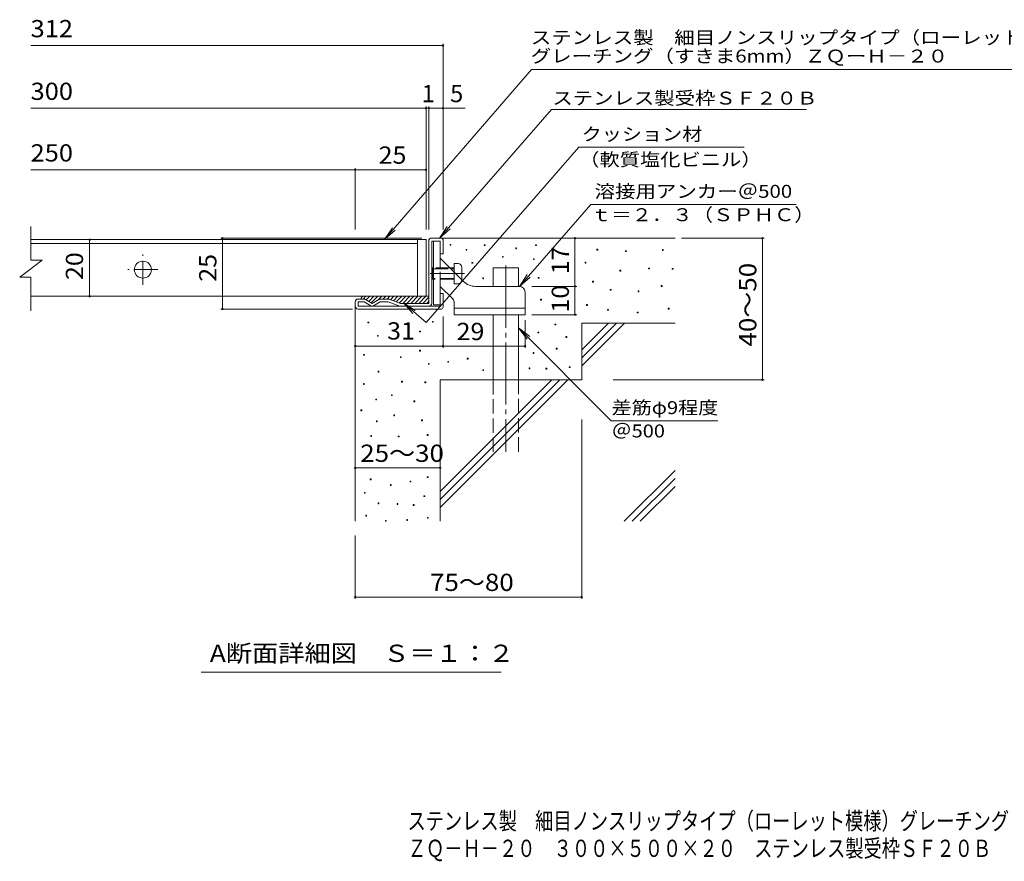
# Model space of a CAD drawing. Units: millimetres. Extents: x -1530 to 1861, y -1379 to 1206.
# Drawn here: x -1530 to 209, y -1379 to 108 of the extents above; entities that cross this region are included whole.
import ezdxf

# ---------------------------------------------------------------- set-up
doc = ezdxf.new("R2010")
doc.units = ezdxf.units.MM
doc.header["$LTSCALE"] = 10
for name, pattern in [('JWW_CENTER1', [6.773333, 4.233333, -0.846667, 0.846667, -0.846667]), ('JWW_CENTER2', [13.546667, 11.006667, -0.846667, 0.846667, -0.846667]), ('JWW_DASHED3', [3.386667, 2.54, -0.846667])]:
    doc.linetypes.add(name, pattern=pattern)
for name, color, linetype in [('D-0', 7, 'Continuous'), ('D-1', 7, 'Continuous'), ('D-2', 7, 'Continuous'), ('D-4', 7, 'Continuous'), ('D-5', 7, 'Continuous'), ('D-6', 7, 'Continuous'), ('D-9', 7, 'Continuous'), ('D-A', 7, 'Continuous'), ('F-4ﾚｲﾔ', 7, 'Continuous'), ('F-5ﾚｲﾔ', 7, 'Continuous')]:
    doc.layers.add(name, color=color, linetype=linetype)
doc.styles.add('ＭＳ ゴシック', font='txt', dxfattribs={"height": 1})

msp = doc.modelspace()

# ---------------------------------------------------------------- linework, layer by layer
at = {"layer": 'D-0', "color": 7, "linetype": 'Continuous', "lineweight": 9}
for p, q in [((-770.1, -290.6), (-770.1, -289.1)), ((-770.1, -289.1), (-768.6, -289.1)), ((-768.6, -290.6), (-770.1, -290.6)), ((-768.6, -289.1), (-768.6, -290.6)), ((-709.9, -291.1), (-709.9, -289.6)), ((-709.9, -289.6), (-708.4, -289.6)), ((-708.4, -291.1), (-709.9, -291.1)), ((-708.4, -289.6), (-708.4, -291.1)), ((-654.1, -296.6), (-654.1, -295.1)), ((-654.1, -295.1), (-652.6, -295.1)), ((-652.6, -295.1), (-652.6, -296.6)), ((-619.1, -291.2), (-619.1, -289.7)), ((-619.1, -289.7), (-617.6, -289.7)), ((-617.6, -291.2), (-619.1, -291.2)), ((-617.6, -289.7), (-617.6, -291.2)), ((-741.9, -299.4), (-741.9, -297.9)), ((-741.9, -297.9), (-740.4, -297.9)), ((-740.4, -299.4), (-741.9, -299.4)), ((-740.4, -297.9), (-740.4, -299.4)), ((-677.9, -311.7), (-677.9, -310.2)), ((-677.9, -310.2), (-676.4, -310.2)), ((-676.4, -311.7), (-677.9, -311.7)), ((-676.4, -310.2), (-676.4, -311.7)), ((-652.6, -296.6), (-654.1, -296.6)), ((-510.9, -299.1), (-510.9, -297.6)), ((-510.9, -297.6), (-509.4, -297.6)), ((-509.4, -299.1), (-510.9, -299.1)), ((-509.4, -297.6), (-509.4, -299.1)), ((-460.1, -301.8), (-460.1, -300.3)), ((-460.1, -300.3), (-458.6, -300.3)), ((-458.6, -301.8), (-460.1, -301.8)), ((-458.6, -300.3), (-458.6, -301.8)), ((-395.1, -299.7), (-395.1, -298.2)), ((-395.1, -298.2), (-393.6, -298.2)), ((-393.6, -299.7), (-395.1, -299.7)), ((-393.6, -298.2), (-393.6, -299.7)), ((-731.5, -322.3), (-731.5, -320.8)), ((-731.5, -320.8), (-730, -320.8)), ((-730, -322.3), (-731.5, -322.3)), ((-730, -320.8), (-730, -322.3)), ((-623, -315.9), (-623, -314.4)), ((-623, -314.4), (-621.5, -314.4)), ((-621.5, -315.9), (-623, -315.9)), ((-621.5, -314.4), (-621.5, -315.9)), ((-531.7, -322.1), (-531.7, -320.6)), ((-531.7, -320.6), (-530.2, -320.6)), ((-530.2, -322.1), (-531.7, -322.1)), ((-530.2, -320.6), (-530.2, -322.1)), ((-614.4, -348.9), (-614.4, -347.4)), ((-614.4, -347.4), (-612.9, -347.4)), ((-612.9, -347.4), (-612.9, -348.9)), ((-470.1, -336.1), (-470.1, -334.6)), ((-470.1, -334.6), (-468.6, -334.6)), ((-468.6, -336.1), (-470.1, -336.1)), ((-468.6, -334.6), (-468.6, -336.1)), ((-419.5, -332.2), (-419.5, -330.7)), ((-419.5, -330.7), (-418, -330.7)), ((-418, -332.2), (-419.5, -332.2)), ((-418, -330.7), (-418, -332.2)), ((-377.7, -333), (-377.7, -331.5)), ((-377.7, -331.5), (-376.2, -331.5)), ((-376.2, -333), (-377.7, -333)), ((-376.2, -331.5), (-376.2, -333)), ((-712.5, -349.5), (-712.5, -348)), ((-712.5, -348), (-711, -348)), ((-711, -349.5), (-712.5, -349.5)), ((-711, -348), (-711, -349.5)), ((-612.9, -348.9), (-614.4, -348.9)), ((-518.5, -355.5), (-518.5, -354)), ((-518.5, -354), (-517, -354)), ((-517, -355.5), (-518.5, -355.5)), ((-517, -354), (-517, -355.5)), ((-397.2, -363.3), (-397.2, -361.8)), ((-397.2, -361.8), (-395.7, -361.8)), ((-395.7, -363.3), (-397.2, -363.3)), ((-395.7, -361.8), (-395.7, -363.3)), ((-487.2, -370.1), (-487.2, -368.6)), ((-487.2, -368.6), (-485.7, -368.6)), ((-485.7, -370.1), (-487.2, -370.1)), ((-485.7, -368.6), (-485.7, -370.1)), ((-438.2, -372.5), (-438.2, -371)), ((-438.2, -371), (-436.7, -371)), ((-436.7, -372.5), (-438.2, -372.5)), ((-436.7, -371), (-436.7, -372.5)), ((-610.5, -387.4), (-610.5, -385.9)), ((-610.5, -385.9), (-609, -385.9)), ((-609, -387.4), (-610.5, -387.4)), ((-609, -385.9), (-609, -387.4)), ((-529.2, -396.8), (-529.2, -395.3)), ((-529.2, -395.3), (-527.7, -395.3)), ((-527.7, -396.8), (-529.2, -396.8)), ((-527.7, -395.3), (-527.7, -396.8)), ((-491.9, -405.3), (-491.9, -403.8)), ((-491.9, -403.8), (-490.4, -403.8)), ((-490.4, -405.3), (-491.9, -405.3)), ((-490.4, -403.8), (-490.4, -405.3)), ((-439.7, -410), (-439.7, -408.5)), ((-439.7, -408.5), (-438.2, -408.5)), ((-438.2, -410), (-439.7, -410)), ((-438.2, -408.5), (-438.2, -410)), ((-385, -403.3), (-385, -401.8)), ((-385, -401.8), (-383.5, -401.8)), ((-383.5, -403.3), (-385, -403.3)), ((-383.5, -401.8), (-383.5, -403.3)), ((-915.2, -427.6), (-915.2, -426.1)), ((-915.2, -426.1), (-913.7, -426.1)), ((-913.7, -427.6), (-915.2, -427.6)), ((-913.7, -426.1), (-913.7, -427.6)), ((-801.5, -426.5), (-801.5, -425)), ((-801.5, -425), (-800, -425)), ((-800, -426.5), (-801.5, -426.5)), ((-800, -425), (-800, -426.5)), ((-585.2, -431.1), (-585.2, -429.6)), ((-585.2, -429.6), (-583.7, -429.6)), ((-583.7, -431.1), (-585.2, -431.1)), ((-583.7, -429.6), (-583.7, -431.1)), ((-898.6, -451.2), (-898.6, -449.7)), ((-898.6, -449.7), (-897.1, -449.7)), ((-897.1, -451.2), (-898.6, -451.2)), ((-897.1, -449.7), (-897.1, -451.2)), ((-824, -443.6), (-824, -442.1)), ((-824, -442.1), (-822.5, -442.1)), ((-822.5, -443.6), (-824, -443.6)), ((-822.5, -442.1), (-822.5, -443.6)), ((-615.1, -445.3), (-615.1, -443.8)), ((-615.1, -443.8), (-613.6, -443.8)), ((-613.6, -445.3), (-615.1, -445.3)), ((-613.6, -443.8), (-613.6, -445.3)), ((-565.7, -453.2), (-565.7, -451.7)), ((-565.7, -451.7), (-564.2, -451.7)), ((-564.2, -451.7), (-564.2, -453.2)), ((-564.2, -453.2), (-565.7, -453.2)), ((-923.1, -484.8), (-923.1, -483.3)), ((-923.1, -483.3), (-921.6, -483.3)), ((-921.6, -484.8), (-923.1, -484.8)), ((-921.6, -483.3), (-921.6, -484.8)), ((-824, -477.4), (-824, -475.9)), ((-824, -475.9), (-822.5, -475.9)), ((-822.5, -477.4), (-824, -477.4)), ((-822.5, -475.9), (-822.5, -477.4)), ((-623.7, -481.6), (-623.7, -480.1)), ((-623.7, -480.1), (-622.2, -480.1)), ((-622.2, -481.6), (-623.7, -481.6)), ((-622.2, -480.1), (-622.2, -481.6)), ((-582.6, -473.8), (-582.6, -472.3)), ((-582.6, -472.3), (-581.1, -472.3)), ((-581.1, -473.8), (-582.6, -473.8)), ((-581.1, -472.3), (-581.1, -473.8)), ((-857.9, -488.8), (-857.9, -487.3)), ((-857.9, -487.3), (-856.4, -487.3)), ((-856.4, -488.8), (-857.9, -488.8)), ((-856.4, -487.3), (-856.4, -488.8)), ((-808.6, -500.6), (-808.6, -499.1)), ((-808.6, -499.1), (-807.1, -499.1)), ((-807.1, -500.6), (-808.6, -500.6)), ((-807.1, -499.1), (-807.1, -500.6)), ((-774.2, -497.1), (-774.2, -495.6)), ((-774.2, -495.6), (-772.7, -495.6)), ((-772.7, -497.1), (-774.2, -497.1)), ((-772.7, -495.6), (-772.7, -497.1)), ((-739.9, -491.6), (-739.9, -490.1)), ((-739.9, -490.1), (-738.4, -490.1)), ((-738.4, -491.6), (-739.9, -491.6)), ((-738.4, -490.1), (-738.4, -491.6)), ((-897.4, -514.4), (-897.4, -512.9)), ((-897.4, -512.9), (-895.9, -512.9)), ((-895.9, -514.4), (-897.4, -514.4)), ((-895.9, -512.9), (-895.9, -514.4)), ((-712.5, -511.8), (-712.5, -510.3)), ((-712.5, -510.3), (-711, -510.3)), ((-711, -511.8), (-712.5, -511.8)), ((-711, -510.3), (-711, -511.8)), ((-630.8, -508.5), (-630.8, -507)), ((-630.8, -507), (-629.3, -507)), ((-629.3, -508.5), (-630.8, -508.5)), ((-629.3, -507), (-629.3, -508.5)), ((-601.1, -509.2), (-601.1, -507.7)), ((-601.1, -507.7), (-599.6, -507.7)), ((-599.6, -509.2), (-601.1, -509.2)), ((-599.6, -507.7), (-599.6, -509.2)), ((-559.8, -506.5), (-559.8, -505)), ((-559.8, -505), (-558.3, -505)), ((-558.3, -506.5), (-559.8, -506.5)), ((-558.3, -505), (-558.3, -506.5)), ((-923.2, -536.2), (-923.2, -534.7)), ((-923.2, -534.7), (-921.7, -534.7)), ((-921.7, -536.2), (-923.2, -536.2)), ((-921.7, -534.7), (-921.7, -536.2)), ((-856, -532.2), (-856, -530.7)), ((-856, -530.7), (-854.5, -530.7)), ((-854.5, -532.2), (-856, -532.2)), ((-854.5, -530.7), (-854.5, -532.2)), ((-814.5, -533.4), (-814.5, -531.9)), ((-814.5, -531.9), (-813, -531.9)), ((-813, -533.4), (-814.5, -533.4)), ((-813, -531.9), (-813, -533.4)), ((-873.7, -555.9), (-873.7, -554.4)), ((-873.7, -554.4), (-872.2, -554.4)), ((-872.2, -555.9), (-873.7, -555.9)), ((-872.2, -554.4), (-872.2, -555.9)), ((-901.4, -563.8), (-901.4, -562.3)), ((-901.4, -562.3), (-899.9, -562.3)), ((-899.9, -563.8), (-901.4, -563.8)), ((-899.9, -562.3), (-899.9, -563.8)), ((-834.2, -566.9), (-834.2, -565.4)), ((-834.2, -565.4), (-832.7, -565.4)), ((-832.7, -566.9), (-834.2, -566.9)), ((-832.7, -565.4), (-832.7, -566.9)), ((-927.6, -582.8), (-927.6, -581.3)), ((-927.6, -581.3), (-926.1, -581.3)), ((-926.1, -582.8), (-927.6, -582.8)), ((-926.1, -581.3), (-926.1, -582.8)), ((-869.8, -591.5), (-869.8, -590)), ((-869.8, -590), (-868.3, -590)), ((-868.3, -590), (-868.3, -591.5)), ((-900.4, -602.3), (-900.4, -600.8)), ((-900.4, -600.8), (-898.9, -600.8)), ((-898.9, -602.3), (-900.4, -602.3)), ((-898.9, -600.8), (-898.9, -602.3)), ((-868.3, -591.5), (-869.8, -591.5)), ((-820.4, -600.5), (-820.4, -599)), ((-820.4, -599), (-818.9, -599)), ((-818.9, -600.5), (-820.4, -600.5)), ((-818.9, -599), (-818.9, -600.5)), ((-810.6, -626.5), (-810.6, -625)), ((-810.6, -625), (-809.1, -625)), ((-809.1, -625), (-809.1, -626.5)), ((-910.3, -628), (-910.3, -626.5)), ((-910.3, -626.5), (-908.8, -626.5)), ((-908.8, -628), (-910.3, -628)), ((-908.8, -626.5), (-908.8, -628)), ((-861.9, -629), (-861.9, -627.5)), ((-861.9, -627.5), (-860.4, -627.5)), ((-860.4, -629), (-861.9, -629)), ((-860.4, -627.5), (-860.4, -629)), ((-809.1, -626.5), (-810.6, -626.5)), ((-911.2, -704.8), (-911.2, -703.3)), ((-911.2, -703.3), (-909.7, -703.3)), ((-909.7, -704.8), (-911.2, -704.8)), ((-909.7, -703.3), (-909.7, -704.8)), ((-840.9, -708.5), (-840.9, -707)), ((-840.9, -707), (-839.4, -707)), ((-839.4, -708.5), (-840.9, -708.5)), ((-839.4, -707), (-839.4, -708.5)), ((-810.5, -700.9), (-810.5, -699.4)), ((-810.5, -699.4), (-809, -699.4)), ((-809, -700.9), (-810.5, -700.9)), ((-809, -699.4), (-809, -700.9)), ((-921.4, -728.5), (-921.4, -727)), ((-921.4, -727), (-919.9, -727)), ((-919.9, -728.5), (-921.4, -728.5)), ((-919.9, -727), (-919.9, -728.5)), ((-875.7, -714.7), (-875.7, -713.2)), ((-875.7, -713.2), (-874.2, -713.2)), ((-874.2, -714.7), (-875.7, -714.7)), ((-874.2, -713.2), (-874.2, -714.7)), ((-897.3, -747.1), (-897.3, -745.6)), ((-897.3, -745.6), (-895.8, -745.6)), ((-895.8, -747.1), (-897.3, -747.1)), ((-895.8, -745.6), (-895.8, -747.1)), ((-863.9, -748.3), (-863.9, -746.8)), ((-863.9, -746.8), (-862.4, -746.8)), ((-862.4, -746.8), (-862.4, -748.3)), ((-816.5, -734.4), (-816.5, -732.9)), ((-816.5, -732.9), (-815, -732.9)), ((-815, -734.4), (-816.5, -734.4)), ((-815, -732.9), (-815, -734.4)), ((-862.4, -748.3), (-863.9, -748.3)), ((-835.4, -749.9), (-835.4, -748.4)), ((-835.4, -748.4), (-833.9, -748.4)), ((-833.9, -749.9), (-835.4, -749.9)), ((-833.9, -748.4), (-833.9, -749.9)), ((-919.1, -768.8), (-919.1, -767.3)), ((-919.1, -767.3), (-917.6, -767.3)), ((-917.6, -768.8), (-919.1, -768.8)), ((-917.6, -767.3), (-917.6, -768.8)), ((-884.4, -778.1), (-884.4, -776.6)), ((-884.4, -776.6), (-882.9, -776.6)), ((-882.9, -778.1), (-884.4, -778.1)), ((-882.9, -776.6), (-882.9, -778.1)), ((-846.8, -776.6), (-846.8, -775.1)), ((-846.8, -775.1), (-845.3, -775.1)), ((-845.3, -776.6), (-846.8, -776.6)), ((-845.3, -775.1), (-845.3, -776.6)), ((-810.2, -772.6), (-810.2, -771.1)), ((-810.2, -771.1), (-808.7, -771.1)), ((-808.7, -772.6), (-810.2, -772.6)), ((-808.7, -771.1), (-808.7, -772.6))]:
    msp.add_line(p, q, dxfattribs=at)
at = {"layer": 'D-1', "color": 2, "linetype": 'Continuous', "lineweight": 9}
for p, q in [((-804.7, -278.1), (-785.7, -278.1)), ((-807.7, -393.1), (-807.7, -281.1)), ((-787.7, -283.1), (-802.7, -283.1)), ((-802.7, -393.1), (-802.7, -283.1)), ((-787.7, -305.6), (-787.7, -283.1)), ((-782.7, -281.1), (-782.7, -305.6)), ((-782.7, -305.6), (-787.7, -305.6)), ((-782.7, -375.6), (-787.7, -375.6)), ((-787.7, -398.1), (-787.7, -375.6)), ((-782.7, -400.1), (-782.7, -375.6)), ((-937.7, -398.1), (-937.7, -390.6)), ((-922, -385.6), (-932.7, -385.6)), ((-932.7, -398.1), (-932.7, -390.6)), ((-922, -390.6), (-932.7, -390.6)), ((-932.7, -398.1), (-787.7, -398.1)), ((-910.2, -397.4), (-922, -390.6)), ((-919.5, -386.3), (-907.7, -393.1)), ((-895.9, -386.3), (-907.7, -393.1)), ((-905.2, -397.4), (-893.4, -390.6)), ((-879.7, -385.6), (-893.4, -385.6)), ((-879.4, -390.6), (-893.4, -390.6)), ((-859.1, -397.8), (-879.4, -390.6)), ((-878, -385.9), (-857.7, -393.1)), ((-807.7, -393.1), (-857.7, -393.1)), ((-932.7, -403.1), (-785.7, -403.1))]:
    msp.add_line(p, q, dxfattribs=at)
for centre, radius, start, end in [((-804.7, -281.1), 3, 90, 180), ((-785.7, -281.1), 3, 0, 90), ((-932.7, -390.6), 5, 90, 180), ((-932.7, -398.1), 5, 180, 270), ((-922, -390.6), 5, 60, 90), ((-907.7, -393.1), 5, 240, 300), ((-893.4, -390.6), 5, 90, 120), ((-879.7, -390.6), 5, 70.4316, 90), ((-857.4, -393.1), 5, 250.439, 270), ((-807.7, -393.1), 5, 270, 0), ((-785.7, -400.1), 3, 270, 0)]:
    msp.add_arc(centre, radius, start, end, dxfattribs=at)
at = {"layer": 'D-2', "color": 3, "linetype": 'Continuous', "lineweight": 9}
for p, q in [((-1510.4, -316.8), (-1510.4, -257.2)), ((-827.7, -280.6), (-1510.4, -280.6)), ((-1510.4, -287.6), (-827.7, -287.6)), ((-827.7, -280.6), (-812.7, -280.6)), ((-827.7, -280.6), (-827.7, -380.6)), ((-812.7, -280.6), (-812.7, -380.6)), ((-1530.4, -346.8), (-1490.4, -316.8)), ((-1510.4, -316.8), (-1490.4, -316.8)), ((-1530.4, -346.8), (-1510.4, -346.8)), ((-1510.4, -406.6), (-1510.4, -346.8)), ((-827.7, -380.6), (-1510.4, -380.6)), ((-812.7, -380.6), (-827.7, -380.6))]:
    msp.add_line(p, q, dxfattribs=at)
at = {"layer": 'D-2', "color": 3, "linetype": 'JWW_CENTER1', "lineweight": 9}
for p, q in [((-1312.7, -360.1), (-1312.7, -307.1)), ((-1286.2, -333.6), (-1339.2, -333.6))]:
    msp.add_line(p, q, dxfattribs=at)
at = {"layer": 'D-2', "color": 3, "linetype": 'Continuous', "lineweight": 9}
msp.add_circle((-1312.7, -333.6), 15, dxfattribs=at)
at = {"layer": 'D-4', "color": 7, "linetype": 'Continuous', "lineweight": 9}
for p, q in [((-1510.4, 62.3), (-782.7, 62.3)), ((-782.7, -262.6), (-782.7, 65.3)), ((-1510.4, -48.4), (-743.7, -48.4)), ((-812.7, -262.6), (-812.7, -45.4)), ((-807.7, -262.6), (-807.7, -45.4)), ((-937.7, -262.6), (-937.7, -154.2)), ((-1510.4, -157.2), (-937.7, -157.2)), ((-937.7, -157.2), (-812.7, -157.2)), ((-820, -278.1), (-1175.3, -278.1)), ((-1172.3, -403.1), (-1172.3, -278.1)), ((-549.6, -363.1), (-549.6, -278.1)), ((-361.7, -278.1), (-215.6, -278.1)), ((-218.6, -528.1), (-218.6, -278.1)), ((-1406.8, -280.6), (-1406.8, -380.6)), ((-625.9, -363.1), (-546.6, -363.1)), ((-549.6, -413.1), (-549.6, -363.1)), ((-942.6, -403.1), (-1175.3, -403.1)), ((-782.7, -416.1), (-782.7, -471.6)), ((-625.9, -413.1), (-546.6, -413.1)), ((-937.7, -471.6), (-937.7, -418.1)), ((-782.7, -471.6), (-782.7, -420.1)), ((-637.7, -423), (-637.7, -471.6)), ((-782.7, -468.6), (-937.7, -468.6)), ((-782.7, -468.6), (-637.7, -468.6)), ((-481.9, -528.1), (-215.6, -528.1)), ((-537.7, -598), (-537.7, -914.8)), ((-937.7, -683.7), (-787.7, -683.7)), ((-937.7, -803.1), (-937.7, -914.8)), ((-937.7, -911.8), (-537.7, -911.8))]:
    msp.add_line(p, q, dxfattribs=at)
at = {"layer": 'D-4', "color": 7, "linetype": 'Continuous', "lineweight": 9, "const_width": 2}
for points in [[(-781.7, 62.3, 0.414214), (-782.7, 63.3, 0.414214), (-783.7, 62.3, 0.414214), (-782.7, 61.3, 0.414214)], [(-811.7, -48.4, 0.414214), (-812.7, -47.4, 0.414214), (-813.7, -48.4, 0.414214), (-812.7, -49.4, 0.414214)], [(-806.7, -48.4, 0.414214), (-807.7, -47.4, 0.414214), (-808.7, -48.4, 0.414214), (-807.7, -49.4, 0.414214)], [(-781.7, -48.4, 0.414214), (-782.7, -47.4, 0.414214), (-783.7, -48.4, 0.414214), (-782.7, -49.4, 0.414214)], [(-936.7, -157.2, 0.414214), (-937.7, -156.2, 0.414214), (-938.7, -157.2, 0.414214), (-937.7, -158.2, 0.414214)], [(-811.7, -157.2, 0.414214), (-812.7, -156.2, 0.414214), (-813.7, -157.2, 0.414214), (-812.7, -158.2, 0.414214)], [(-1171.3, -278.1, 0.414214), (-1172.3, -277.1, 0.414214), (-1173.3, -278.1, 0.414214), (-1172.3, -279.1, 0.414214)], [(-548.6, -278.1, 0.414214), (-549.6, -277.1, 0.414214), (-550.6, -278.1, 0.414214), (-549.6, -279.1, 0.414214)], [(-217.6, -278.1, 0.414214), (-218.6, -277.1, 0.414214), (-219.6, -278.1, 0.414214), (-218.6, -279.1, 0.414214)], [(-1405.8, -280.6, 0.414214), (-1406.8, -279.6, 0.414214), (-1407.8, -280.6, 0.414214), (-1406.8, -281.6, 0.414214)], [(-548.6, -363.1, 0.414214), (-549.6, -362.1, 0.414214), (-550.6, -363.1, 0.414214), (-549.6, -364.1, 0.414214)], [(-1405.8, -380.6, 0.414214), (-1406.8, -379.6, 0.414214), (-1407.8, -380.6, 0.414214), (-1406.8, -381.6, 0.414214)], [(-1171.3, -403.1, 0.414214), (-1172.3, -402.1, 0.414214), (-1173.3, -403.1, 0.414214), (-1172.3, -404.1, 0.414214)], [(-548.6, -413.1, 0.414214), (-549.6, -412.1, 0.414214), (-550.6, -413.1, 0.414214), (-549.6, -414.1, 0.414214)], [(-936.7, -468.6, 0.414214), (-937.7, -467.6, 0.414214), (-938.7, -468.6, 0.414214), (-937.7, -469.6, 0.414214)], [(-781.7, -468.6, 0.414214), (-782.7, -467.6, 0.414214), (-783.7, -468.6, 0.414214), (-782.7, -469.6, 0.414214)], [(-781.7, -468.6, 0.414214), (-782.7, -467.6, 0.414214), (-783.7, -468.6, 0.414214), (-782.7, -469.6, 0.414214)], [(-636.7, -468.6, 0.414214), (-637.7, -467.6, 0.414214), (-638.7, -468.6, 0.414214), (-637.7, -469.6, 0.414214)], [(-217.6, -528.1, 0.414214), (-218.6, -527.1, 0.414214), (-219.6, -528.1, 0.414214), (-218.6, -529.1, 0.414214)], [(-936.7, -683.7, 0.414214), (-937.7, -682.7, 0.414214), (-938.7, -683.7, 0.414214), (-937.7, -684.7, 0.414214)], [(-786.7, -683.7, 0.414214), (-787.7, -682.7, 0.414214), (-788.7, -683.7, 0.414214), (-787.7, -684.7, 0.414214)], [(-936.7, -911.8, 0.414214), (-937.7, -910.8, 0.414214), (-938.7, -911.8, 0.414214), (-937.7, -912.8, 0.414214)], [(-536.7, -911.8, 0.414214), (-537.7, -910.8, 0.414214), (-538.7, -911.8, 0.414214), (-537.7, -912.8, 0.414214)]]:
    msp.add_lwpolyline(points, format="xyb", close=True, dxfattribs=at)
at = {"layer": 'D-5', "color": 7, "linetype": 'Continuous', "lineweight": 9}
for p, q in [((-626.5, 19.7), (-885.8, -280.6)), ((-626.5, 19.7), (302.2, 19.7)), ((-788.9, -278.1), (-591.2, -50.9)), ((-140.4, -50.9), (-591.2, -50.9)), ((-542.8, -117.3), (-812.5, -427.1)), ((-542.8, -117.3), (-250.7, -117.3)), ((-647.7, -363.1), (-521.8, -218.4)), ((-521.8, -218.4), (-158.8, -218.4)), ((-885.8, -280.6), (-872.1, -259.7)), ((-788.9, -278.1), (-775.1, -257.3)), ((-885.8, -280.6), (-867.2, -264)), ((-788.9, -278.1), (-770.2, -261.5)), ((-647.7, -363.1), (-633.9, -342.3)), ((-647.7, -363.1), (-629, -346.6)), ((-852.7, -392.1), (-836.1, -410.9)), ((-812.5, -427.1), (-852.7, -392.1)), ((-852.7, -392.1), (-831.9, -405.9)), ((-649.2, -436.5), (-485.4, -600.4)), ((-649.2, -436.5), (-634, -456.3)), ((-649.2, -436.5), (-629.4, -451.7)), ((-485.4, -600.4), (-297, -600.4)), ((-679.7, -1044.5), (-1209.8, -1044.5))]:
    msp.add_line(p, q, dxfattribs=at)
at = {"layer": 'D-6', "color": 6, "linetype": 'Continuous', "lineweight": 5}
for p, q in [((-785.7, -278.1), (-372.7, -278.1)), ((-694.2, -330.6), (-649.2, -330.6)), ((-694.2, -363.1), (-694.2, -330.6)), ((-649.2, -363.1), (-649.2, -330.6)), ((-937.7, -398.1), (-937.7, -778.1)), ((-694.2, -528.1), (-694.2, -413.1)), ((-649.2, -528.1), (-649.2, -413.1)), ((-537.7, -428.1), (-372.7, -428.1)), ((-537.7, -428.1), (-537.7, -528.1)), ((-537.7, -475.4), (-490.4, -428.1)), ((-537.7, -489.6), (-476.2, -428.1)), ((-537.7, -503.7), (-462.1, -428.1)), ((-787.7, -528.1), (-787.7, -778.1)), ((-787.7, -528.1), (-537.7, -528.1)), ((-787.7, -725.4), (-590.4, -528.1)), ((-787.7, -739.6), (-576.2, -528.1)), ((-787.7, -753.7), (-562.1, -528.1)), ((-462.7, -778.1), (-372.7, -688.1)), ((-448.5, -778.1), (-372.7, -702.3)), ((-434.4, -778.1), (-372.7, -716.4))]:
    msp.add_line(p, q, dxfattribs=at)
at = {"layer": 'D-6', "color": 6, "linetype": 'JWW_CENTER2', "lineweight": 5}
msp.add_line((-671.7, -326.5), (-671.7, -655.6), dxfattribs=at)
at = {"layer": 'D-6', "color": 6, "linetype": 'JWW_DASHED3', "lineweight": 5}
for p, q in [((-694.2, -655.6), (-694.2, -528.1)), ((-649.2, -528.1), (-649.2, -655.6))]:
    msp.add_line(p, q, dxfattribs=at)
at = {"layer": 'D-9', "color": 4, "linetype": 'Continuous', "lineweight": 9}
for p, q in [((-919, -380.6), (-924, -385.6)), ((-922.7, -380.6), (-807.7, -380.6)), ((-912, -380.6), (-918.3, -387)), ((-904.9, -380.6), (-913.8, -389.6)), ((-897.8, -380.6), (-909.4, -392.1)), ((-890.7, -380.6), (-897.2, -387)), ((-883.7, -380.6), (-888.7, -385.6)), ((-876.6, -380.6), (-881.6, -385.6)), ((-869.5, -380.6), (-875.6, -386.7)), ((-862.5, -380.6), (-870.4, -388.6)), ((-855.4, -380.6), (-865.2, -390.4)), ((-848.3, -380.6), (-859.8, -392.1)), ((-841.2, -380.6), (-853.7, -393.1)), ((-834.2, -380.6), (-846.7, -393.1)), ((-827.1, -380.6), (-839.6, -393.1)), ((-820, -380.6), (-832.5, -393.1)), ((-813, -380.6), (-825.5, -393.1)), ((-807.7, -382.4), (-818.4, -393.1)), ((-807.7, -389.5), (-811.3, -393.1))]:
    msp.add_line(p, q, dxfattribs=at)
msp.add_arc((-922.7, -385.6), 5, 90, 180, dxfattribs=at)
at = {"layer": 'D-A', "color": 3, "linetype": 'Continuous', "lineweight": 9}
for p, q in [((-799.2, -283.1), (-799.2, -395.6)), ((-799.2, -283.1), (-787.7, -283.1)), ((-787.7, -313.1), (-787.7, -283.1)), ((-746.5, -354.3), (-787.7, -313.1)), ((-762.7, -338.1), (-762.7, -322.6)), ((-756.2, -322.6), (-762.7, -322.6)), ((-749.7, -329.1), (-749.7, -351.1)), ((-801.4, -330.6), (-802.7, -331.9)), ((-799.2, -331.9), (-802.7, -331.9)), ((-801.4, -330.6), (-801.4, -350.6)), ((-799.2, -330.6), (-801.4, -330.6)), ((-762.7, -330.6), (-770.2, -330.6)), ((-762.7, -331.9), (-768.9, -331.9)), ((-801.4, -350.6), (-802.7, -349.4)), ((-799.2, -349.4), (-802.7, -349.4)), ((-799.2, -350.6), (-801.4, -350.6)), ((-765.6, -385.2), (-787.7, -363.1)), ((-787.7, -395.6), (-787.7, -363.1)), ((-725.4, -363.1), (-647.7, -363.1)), ((-637.7, -373.1), (-637.7, -413.1)), ((-787.7, -395.6), (-799.2, -395.6)), ((-762.7, -413.1), (-762.7, -392.2)), ((-637.7, -401.6), (-762.7, -401.6)), ((-637.7, -413.1), (-762.7, -413.1))]:
    msp.add_line(p, q, dxfattribs=at)
at = {"layer": 'D-A', "color": 3, "linetype": 'JWW_DASHED3', "lineweight": 9}
for p, q in [((-787.7, -363.1), (-787.7, -313.1)), ((-770.2, -330.6), (-799.2, -330.6)), ((-799.2, -331.9), (-768.9, -331.9)), ((-762.7, -358.6), (-762.7, -338.1)), ((-762.7, -349.4), (-799.2, -349.4)), ((-762.7, -350.6), (-799.2, -350.6)), ((-756.2, -358.6), (-762.7, -358.6)), ((-749.7, -352.1), (-749.7, -351.1))]:
    msp.add_line(p, q, dxfattribs=at)
at = {"layer": 'D-A', "color": 3, "linetype": 'JWW_CENTER2', "lineweight": 9}
msp.add_line((-744.7, -340.6), (-805.1, -340.6), dxfattribs=at)
at = {"layer": 'D-A', "color": 3, "linetype": 'Continuous', "lineweight": 9}
for centre, radius, start, end in [((-756.2, -329.1), 6.5, 0, 90), ((-725.3, -333.1), 30, 224.9997, 270), ((-647.7, -373.1), 10, 0, 90), ((-772.7, -392.2), 10, 0, 45)]:
    msp.add_arc(centre, radius, start, end, dxfattribs=at)
at = {"layer": 'D-A', "color": 3, "linetype": 'JWW_DASHED3', "lineweight": 9}
msp.add_arc((-756.2, -352.1), 6.5, 270, 0, dxfattribs=at)

# ---------------------------------------------------------------- texts
at = {"layer": 'D-4', "color": 2, "linetype": 'Continuous', "lineweight": 9, "style": 'ＭＳ ゴシック'}
for s, width, p in [('312', 1.083333, (-1511.2, 76.9)), ('300', 1.083333, (-1511.2, -33.8)), ('250', 1.083333, (-1511.2, -142.6)), ('25', 1.0625, (-896.4, -146.5)), ('29', 1.0625, (-758.7, -458)), ('25～30', 1.104167, (-928.9, -673.1)), ('75～80', 1.104167, (-805.6, -901.1))]:
    msp.add_text(s, height=30.48, dxfattribs=dict(at, width=width)).set_placement(p)
for s, p in [('1', (-820.3, -37.8)), ('5', (-770.1, -37.8))]:
    msp.add_text(s, height=30.5, dxfattribs=at).set_placement(p)
for s, width, p in [('17', 1.0625, (-560.3, -341.9)), ('25', 1.0625, (-1182.9, -354.9)), ('40～50', 1.104167, (-229.3, -469.4)), ('10', 1.0625, (-560.3, -409.4))]:
    msp.add_text(s, height=30.48, rotation=90, dxfattribs=dict(at, width=width)).set_placement(p)
at = {"layer": 'D-4', "color": 2, "linetype": 'Continuous', "lineweight": 211, "style": 'ＭＳ ゴシック', "width": 1.0625}
msp.add_text('20', height=30.48, rotation=90, dxfattribs=at).set_placement((-1418.4, -351.9))
msp.add_text('31', height=30.48, dxfattribs=at).set_placement((-881.4, -457))
at = {"layer": 'D-5', "color": 7, "linetype": 'Continuous', "lineweight": 9, "style": 'ＭＳ ゴシック'}
for s, width, p in [('ステンレス製\u3000細目ノンスリップタイプ（ローレット模様）', 1.160494, (-627.7, 65)), ('ステンレス製受枠ＳＦ２０Ｂ', 1.153846, (-589.5, -42)), ('クッション材', 1.138889, (-537.8, -105.7)), ('（軟質塩化ビニル）', 1.148148, (-542.3, -150.6)), ('溶接用アンカー＠500', 1.157895, (-515, -206.7)), ('ｔ＝２．３（ＳＰＨＣ）', 1.151515, (-521.3, -248)), ('差筋φ9程度', 1.136364, (-484.9, -588.7)), ('＠500', 1.133333, (-484.9, -629.9))]:
    msp.add_text(s, height=22.86, dxfattribs=dict(at, width=width)).set_placement(p)
at = {"layer": 'D-5', "color": 7, "linetype": 'Continuous', "lineweight": 9, "style": 'ＭＳ ゴシック', "width": 1.15812}
msp.add_text('グレーチング（すきま6mm）ＺＱーＨ－２０', height=22.86, rotation=0, dxfattribs=at).set_placement((-627.7, 32.3))
at = {"layer": 'D-5', "color": 2, "linetype": 'Continuous', "lineweight": 9, "style": 'ＭＳ ゴシック', "width": 1.11413}
msp.add_text('A断面詳細図\u3000Ｓ＝１：２', height=30.48, rotation=359.9999, dxfattribs=at).set_placement((-1194.5, -1026.4))
at = {"layer": 'F-4ﾚｲﾔ', "color": 2, "linetype": 'Continuous', "lineweight": 9, "style": 'ＭＳ ゴシック', "width": 0.774219}
msp.add_text('ＺＱ－Ｈ－２０\u3000３００×５００×２０\u3000ステンレス製受枠ＳＦ２０Ｂ', height=30.48, dxfattribs=at).set_placement((-844.8, -1370.9))
at = {"layer": 'F-5ﾚｲﾔ', "color": 2, "linetype": 'Continuous', "lineweight": 9, "style": 'ＭＳ ゴシック', "width": 0.774367}
msp.add_text('ステンレス製\u3000細目ノンスリップタイプ（ローレット模様）グレーチング（すきま6mm）', height=30.48, dxfattribs=at).set_placement((-845.4, -1322.6))

doc.saveas('drawing.dxf')
